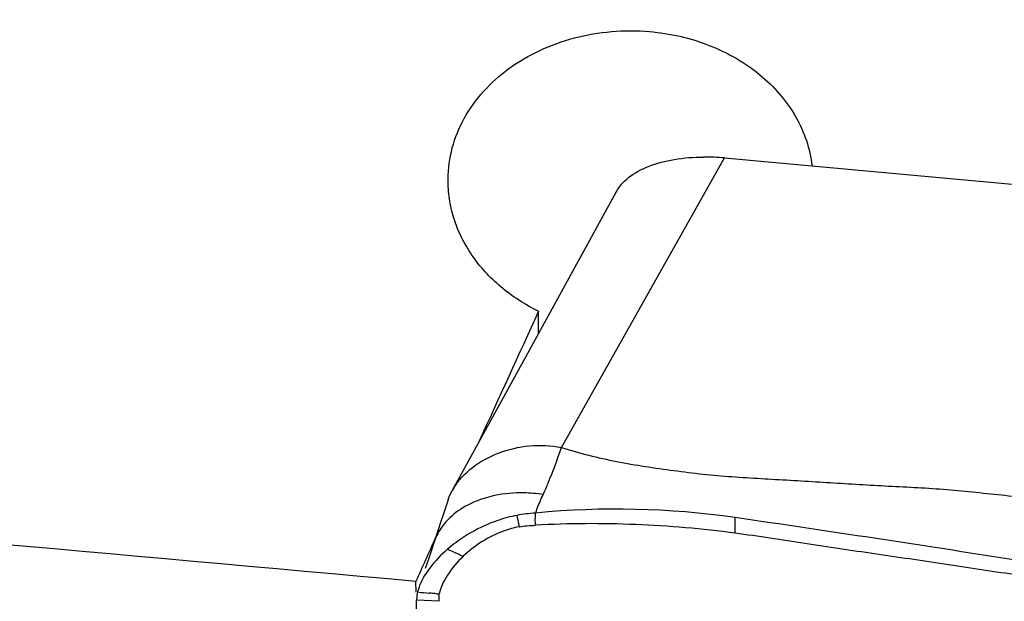
# Model space of a CAD drawing. Units: millimetres. Extents: x 0 to 594, y 0 to 420.
# Drawn here: x 447 to 454, y 240 to 244 of the extents above; entities that cross this region are included whole.
import ezdxf
from ezdxf.enums import TextEntityAlignment as Align

# ---------------------------------------------------------------- set-up
doc = ezdxf.new("R2010")
doc.units = ezdxf.units.MM
doc.header["$LTSCALE"] = 32.67
doc.layers.get('0').update_dxf_attribs({"linetype": 'CONTINUOUS'})
for name, color, linetype in [('607072814-000_CL', 7, 'CONTINUOUS'), ('607087198-000_DIM', 7, 'CONTINUOUS'), ('607087199-000_CL', 7, 'CONTINUOUS')]:
    doc.layers.add(name, color=color, linetype=linetype)
doc.styles.get("Standard").update_dxf_attribs({"font": 'TXT.SHX', "width": 0.7})
doc.styles.add('TEXTSTYLE_2', font='gdt', dxfattribs={"width": 0.7})
doc.dimstyles.new('DIMSTYLE_2', dxfattribs={"dimtxt": 3.5, "dimasz": 3.5, "dimexe": 1.5, "dimexo": 0, "dimgap": 0.875, "dimtad": 1, "dimdec": 3, "dimdsep": 46, "dimtxsty": 'STANDARD', "dimblk": '_FILLED', "dimblk1": '_FILLED', "dimblk2": '_FILLED', "dimcen": 0.09, "dimclrt": 2, "dimadec": 3, "dimazin": 2, "dimtol": 1, "dimtp": 0.15, "dimtm": 0.15, "dimtfac": 1, "dimtdec": 3, "dimtofl": 0, "dimtmove": 0, "dimatfit": 3, "dimldrblk": '_FILLED', "dimfxl": 1, "dimtolj": 1, "dimarcsym": 0})

# ---------------------------------------------------------------- blocks, each defined once
blk = doc.blocks.new('_FILLED')
at = {"color": 0, "linetype": 'BYBLOCK'}
blk.add_solid([(0, 0), (-1, 0.125), (-1, -0.125)], dxfattribs=at)
blk = doc.blocks.new('*D1')
at = {"layer": '607087198-000_DIM', "color": 3, "linetype": 'CONTINUOUS'}
for p, q in [((396.7882, 237.8946), (396.7882, 299.866)), ((459.7882, 268.2837), (459.7882, 299.866)), ((396.7882, 298.366), (428.2882, 298.366)), ((459.7882, 298.366), (428.2882, 298.366))]:
    blk.add_line(p, q, dxfattribs=at)
at = {"layer": '607087198-000_DIM', "color": 3, "linetype": 'CONTINUOUS', "xscale": 3.5, "yscale": 3.5, "zscale": 3.5, "rotation": 180}
blk.add_blockref('_FILLED', (396.7882, 298.366), dxfattribs=at)
at = {"layer": '607087198-000_DIM', "color": 3, "linetype": 'CONTINUOUS', "xscale": 3.5, "yscale": 3.5, "zscale": 3.5}
blk.add_blockref('_FILLED', (459.7882, 298.366), dxfattribs=at)
at = {"layer": '607087198-000_DIM', "color": 2, "linetype": 'CONTINUOUS'}
for s, height, width, p in [('63', 3.5, 0.75, (423.6216, 299.241)), ('0.15', 2.45, 0.660714, (432.3424, 299.766))]:
    blk.add_text(s, height=height, dxfattribs=dict(at, width=width)).set_placement(p, align=Align.CENTER)
at = {"layer": '607087198-000_DIM', "color": 2, "linetype": 'CONTINUOUS', "style": 'TEXTSTYLE_2'}
blk.add_text('`', height=2.45, dxfattribs=at).set_placement((427.6757, 299.766), align=Align.CENTER)

msp = doc.modelspace()

# ---------------------------------------------------------------- linework, layer by layer
at = {"layer": '607072814-000_CL', "color": 9, "linetype": 'CONTINUOUS'}
for p, q in [((450.8378, 240.9089), (451.9551, 242.8952)), ((450.5327, 240.4433), (450.5486, 240.3654)), ((452.029, 240.3212), (452.0289, 240.4281)), ((449.9998, 239.8541), (449.8449, 239.863))]:
    msp.add_line(p, q, dxfattribs=at)
at = {"layer": '607072814-000_CL', "color": 7, "linetype": 'CONTINUOUS'}
for p, q in [((451.9551, 242.8952), (458.4718, 242.3006)), ((451.2127, 242.6613), (450.68, 241.6899)), ((450.68, 241.6899), (450.0894, 240.614)), ((449.8597, 239.9443), (449.8521, 239.9182)), ((449.9826, 239.906), (449.9997, 239.9045))]:
    msp.add_line(p, q, dxfattribs=at)
for points in [[(450.0612, 240.55), (450.029, 240.4544), (450.0114, 240.4019), (449.9926, 240.3451), (449.9726, 240.2838)], [(449.9726, 240.2838), (449.9422, 240.1902), (449.924, 240.1353), (449.9051, 240.079)]]:
    msp.add_lwpolyline(points, dxfattribs=at)
for centre, radius, start, end in [((451.8218, 241.3975), 1.5036, 84.9128, 90.3473), ((450.4665, 240.4069), 0.4302, 148.98465, 151.22253), ((451.2131, 234.7453), 5.7411, 81.8306, 95.51594), ((430.3431, 91.1884), 150.807, 80.999277, 81.7323), ((449.7367, 237.2258), 2.6915, 84.75753, 85.82982), ((450.0771, 239.8595), 0.2322, 177.6369, 179.12457)]:
    msp.add_arc(centre, radius, start, end, dxfattribs=at)
at = {"layer": '607072814-000_CL', "color": 9, "linetype": 'CONTINUOUS'}
msp.add_arc((458.4817, 258.6754), 20.2943, 245.47622, 245.80843, dxfattribs=at)
at = {"layer": '607072814-000_CL', "color": 7, "linetype": 'CONTINUOUS'}
for points, knots in [([(451.2136, 242.6611), (451.2341, 242.6992), (451.3, 242.7724), (451.4404, 242.8456), (451.6162, 242.8912), (451.7451, 242.9006), (451.8127, 242.9011)], [0, 0, 0, 0, 0.193383, 0.425828, 0.69821, 1, 1, 1, 1]), ([(450.0978, 240.6285), (450.1648, 240.7399), (450.4074, 240.9117), (450.6955, 240.9375), (450.8378, 240.9089)], [0, 0, 0, 0, 0.472353, 1, 1, 1, 1]), ([(450.8378, 240.9089), (450.9621, 240.87), (451.2175, 240.8061), (451.5434, 240.7595), (451.8068, 240.7254), (452.0726, 240.7027), (452.4058, 240.6859), (452.7388, 240.6647), (453.0052, 240.6484), (453.2051, 240.6382), (453.4051, 240.6281), (453.6705, 240.6028), (453.8693, 240.583), (454.0015, 240.5667)], [0, 0, 0, 0, 0.122474, 0.247097, 0.309663, 0.372388, 0.497979, 0.623571, 0.686368, 0.749169, 0.811959, 0.874693, 1, 1, 1, 1]), ([(450.5327, 240.4433), (450.4882, 240.4349), (450.3167, 240.389), (450.1579, 240.298), (450.0581, 240.2118)], [0, 0, 0, 0, 0.255941, 1, 1, 1, 1]), ([(450.6601, 240.3757), (450.6603, 240.3896), (450.6567, 240.4177), (450.6613, 240.4456), (450.6612, 240.4597)], [0, 0, 0, 0, 0.497726, 1, 1, 1, 1]), ([(450.5486, 240.3653), (450.5123, 240.3585), (450.3719, 240.3186), (450.244, 240.2381), (450.1653, 240.1633)], [0, 0, 0, 0, 0.25355, 1, 1, 1, 1]), ([(452.029, 240.3211), (451.8025, 240.3517), (451.3464, 240.3901), (450.8884, 240.3894), (450.6601, 240.3757)], [0, 0, 0, 0, 0.499815, 1, 1, 1, 1]), ([(453.9391, 240.0372), (453.7799, 240.0609), (453.4618, 240.1094), (452.9842, 240.1796), (452.5064, 240.249), (452.1885, 240.2997), (452.029, 240.3212)], [0, 0, 0, 0, 0.249991, 0.499959, 0.749932, 1, 1, 1, 1]), ([(450.0581, 240.2118), (450.012, 240.172), (449.9338, 240.091), (449.8759, 239.9926), (449.8597, 239.9442)], [0, 0, 0, 0, 0.543819, 1, 1, 1, 1]), ([(450.1653, 240.1633), (450.1242, 240.1242), (450.0565, 240.0452), (450.0098, 239.9501), (449.9997, 239.9045)], [0, 0, 0, 0, 0.547746, 1, 1, 1, 1]), ([(449.841, 239.1565), (449.8411, 239.2137), (449.8413, 239.4492), (449.8421, 239.6847), (449.8449, 239.863)], [0, 0, 0, 0, 0.242744, 1, 1, 1, 1])]:
    msp.add_open_spline(points, degree=3, knots=knots, dxfattribs=at)
at = {"layer": '607072814-000_CL', "color": 9, "linetype": 'CONTINUOUS'}
for points, knots in [([(450.7133, 240.5873), (450.7252, 240.6131), (450.7708, 240.7187), (450.8103, 240.8268), (450.8378, 240.9089)], [0, 0, 0, 0, 0.246584, 1, 1, 1, 1]), ([(450.7133, 240.5873), (450.6689, 240.5936), (450.4928, 240.6079), (450.3084, 240.5747), (450.1918, 240.5123)], [0, 0, 0, 0, 0.25343, 1, 1, 1, 1]), ([(450.6612, 240.4598), (450.6646, 240.4704), (450.6797, 240.5138), (450.6988, 240.5557), (450.7133, 240.5873)], [0, 0, 0, 0, 0.242776, 1, 1, 1, 1]), ([(450.1918, 240.5123), (450.1761, 240.5039), (450.118, 240.4693), (450.0661, 240.4237), (450.0346, 240.385)], [0, 0, 0, 0, 0.262895, 1, 1, 1, 1]), ([(450.0346, 240.385), (450.0264, 240.3748), (449.9964, 240.3345), (449.9741, 240.2885), (449.9627, 240.2531)], [0, 0, 0, 0, 0.260083, 1, 1, 1, 1])]:
    msp.add_open_spline(points, degree=3, knots=knots, dxfattribs=at)
at = {"layer": '607072814-000_CL', "color": 7, "linetype": 'CONTINUOUS'}
for points in [[(450.0612, 240.55), (450.0686, 240.5721), (450.0782, 240.5935), (450.0894, 240.614)], [(450.6612, 240.459), (450.6182, 240.4563), (450.5751, 240.4514), (450.5327, 240.4433)], [(450.5486, 240.3654), (450.5854, 240.3718), (450.6228, 240.3738), (450.6601, 240.3758)], [(449.8521, 239.9182), (449.8482, 239.9021), (449.8458, 239.8856), (449.8451, 239.869)], [(449.8521, 239.9182), (449.8788, 239.9146), (449.9056, 239.9121), (449.9324, 239.9102)], [(449.9998, 239.8541), (449.9996, 239.8706), (449.9991, 239.8872), (449.9997, 239.9037)]]:
    msp.add_open_spline(points, degree=3, dxfattribs=at)
at = {"layer": '607087199-000_CL', "color": 7, "linetype": 'CONTINUOUS'}
for p, q in [((450.68, 241.6899), (450.6816, 241.8434)), ((449.8423, 239.9179), (449.8403, 239.9904))]:
    msp.add_line(p, q, dxfattribs=at)
for centre, major_axis, ratio, start_param, end_param in [((450.2036, 208.088), (20.735, 61.3816), 0.183973, 1.051853, 1.069196), ((462.7314, 208.088), (584.2781, -53.4154), 0.052167, 1.59763, 1.618517), ((450.2036, 208.088), (20.735, 61.3816), 0.183973, 1.081847, 1.087489)]:
    msp.add_ellipse(centre, major_axis=major_axis, ratio=ratio, start_param=start_param, end_param=end_param, dxfattribs=at)
for points, knots in [([(450.061, 242.75), (450.0617, 242.8217), (450.0818, 242.9668), (450.1657, 243.1725), (450.2993, 243.3582), (450.4762, 243.5161), (450.6884, 243.6402), (450.9268, 243.7255), (451.1813, 243.769), (451.3551, 243.7689), (451.4414, 243.7615)], [0, 0, 0, 0, 0.112556, 0.227094, 0.345411, 0.468541, 0.596605, 0.728875, 0.863948, 1, 1, 1, 1]), ([(451.4414, 243.7615), (451.5811, 243.7495), (451.7881, 243.7027), (452.0364, 243.5837), (452.2003, 243.4706), (452.3384, 243.3358), (452.4468, 243.1831), (452.5219, 243.0167), (452.5483, 242.8992), (452.5552, 242.8404)], [0, 0, 0, 0, 0.269772, 0.400832, 0.528038, 0.651102, 0.770231, 0.886142, 1, 1, 1, 1]), ([(450.6816, 241.8434), (450.5891, 241.8885), (450.4179, 241.9979), (450.2474, 242.1829), (450.1502, 242.349), (450.098, 242.479), (450.0669, 242.6135), (450.0605, 242.7047), (450.061, 242.75)], [0, 0, 0, 0, 0.266656, 0.520854, 0.643726, 0.764086, 0.882575, 1, 1, 1, 1])]:
    msp.add_open_spline(points, degree=3, knots=knots, dxfattribs=at)

# ---------------------------------------------------------------- dimensions: what is measured, and where the dimension line sits
at = {"layer": '607087198-000_DIM', "color": 3, "linetype": 'CONTINUOUS'}
dim = msp.add_linear_dim(base=(459.7882, 298.366), p1=(396.7882, 237.8946), p2=(459.7882, 268.2837), dimstyle='DIMSTYLE_2', dxfattribs=at)
dim.commit()
dim.dimension.update_dxf_attribs({"geometry": '*D1', "text_midpoint": (428.2882, 298.366), "dimtype": 160})

doc.saveas('drawing.dxf')
